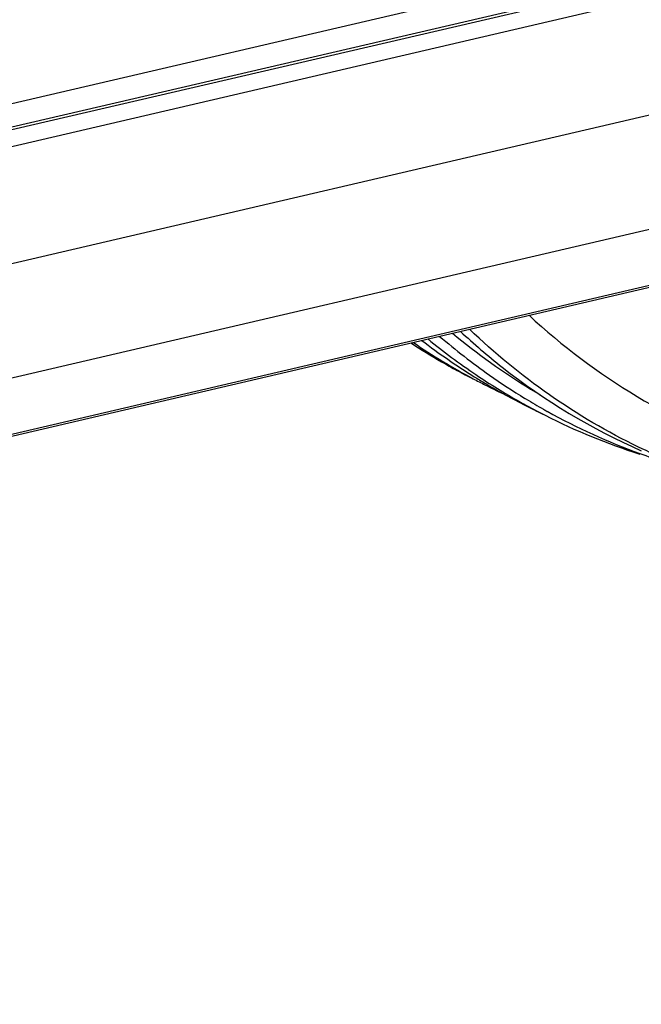
# Model space of a CAD drawing. Units: millimetres. Extents: x 0 to 4950, y 0 to 3500.
# Drawn here: x 500 to 528, y 163 to 208 of the extents above; entities that cross this region are included whole.
import ezdxf

# ---------------------------------------------------------------- set-up
doc = ezdxf.new("R2010")
doc.units = ezdxf.units.MM
doc.header["$LTSCALE"] = 272.25
doc.layers.get('0').update_dxf_attribs({"linetype": 'CONTINUOUS'})
doc.layers.add('0_COMPONENTS', color=7, linetype='CONTINUOUS')

msp = doc.modelspace()

# ---------------------------------------------------------------- linework, layer by layer
at = {"color": 7, "linetype": 'Continuous'}
for p, q in [((520.973, 191.736), (521.021, 191.707)), ((522.861, 191.004), (522.815, 191.033)), ((522.721, 190.773), (523.733, 190.26))]:
    msp.add_line(p, q, dxfattribs=at)
for centre, radius, start, end in [((536.239, 217.318), 29.791, 232.507, 238.1059), ((537.444, 217.085), 30.132, 230.754, 235.9504), ((538.643, 216.867), 30.3, 229.3747, 234.8325), ((538.515, 216.792), 29.669, 230.1533, 238.6363), ((534.097, 218.862), 30.197, 236.8883, 243.1112), ((534.249, 217.791), 29.311, 235.6605, 241.9006), ((534.073, 217.476), 28.95, 241.9137, 243.1256), ((536.02, 216.978), 29.386, 238.1185, 239.2001), ((537.086, 216.564), 29.499, 235.9592, 240.5018), ((538.236, 216.302), 29.603, 234.8458, 238.6045), ((534.031, 217.392), 28.857, 243.1256, 244.9206), ((535.945, 216.852), 29.24, 239.31, 241.0713), ((538.174, 216.267), 29.043, 238.6717, 239.6309), ((535.866, 216.708), 29.076, 241.0713, 243.1243), ((538.074, 216.039), 29.294, 238.7148, 240.5216), ((536.958, 216.344), 29.245, 240.5087, 240.8943), ((536.906, 216.251), 29.138, 240.8933, 243.1219), ((538.022, 215.949), 29.191, 240.5226, 240.9058), ((536.857, 216.166), 29.041, 243.1319, 252.3704), ((537.935, 215.794), 29.012, 240.9082, 250.1223), ((537.917, 215.765), 28.979, 250.1353, 252.3788)]:
    msp.add_arc(centre, radius, start, end, dxfattribs=at)
at = {"color": 9, "linetype": 'Continuous'}
msp.add_arc((533.636, 217.95), 29.176, 236.6834, 243.1096, dxfattribs=at)
for points, knots in [([(523.004, 194.832), (525.997, 192.035), (533.323, 187.611), (541.836, 186.895), (545.96, 187.355)], [0, 0, 0, 0, 0.496707, 1, 1, 1, 1]), ([(530.866, 187.615), (529.889, 187.961), (526.034, 189.564), (522.546, 192.02), (520.286, 194.192)], [0, 0, 0, 0, 0.248511, 1, 1, 1, 1])]:
    msp.add_open_spline(points, degree=3, knots=knots, dxfattribs=at)
at = {"color": 7, "linetype": 'Continuous'}
msp.add_open_spline([(519.865, 194.099), (520.479, 193.528), (522.992, 191.371), (525.867, 189.633), (528.13, 188.638)], degree=3, knots=[0, 0, 0, 0, 0.25335, 1, 1, 1, 1], dxfattribs=at)
at = {"layer": '0_COMPONENTS', "color": 9, "linetype": 'Continuous'}
for p, q in [((394.02, 179.931), (822.722, 279.979)), ((394.022, 178.867), (823.056, 278.992)), ((394.024, 177.97), (824.257, 278.375)), ((392.074, 172.165), (826.666, 273.587)), ((390.878, 166.652), (826.675, 268.356))]:
    msp.add_line(p, q, dxfattribs=at)
at = {"layer": '0_COMPONENTS', "color": 7, "linetype": 'Continuous'}
for p, q in [((394.023, 178.742), (823.056, 278.867)), ((389.385, 163.74), (825.183, 265.443)), ((388.003, 163.327), (820.083, 264.163))]:
    msp.add_line(p, q, dxfattribs=at)

doc.saveas('drawing.dxf')
